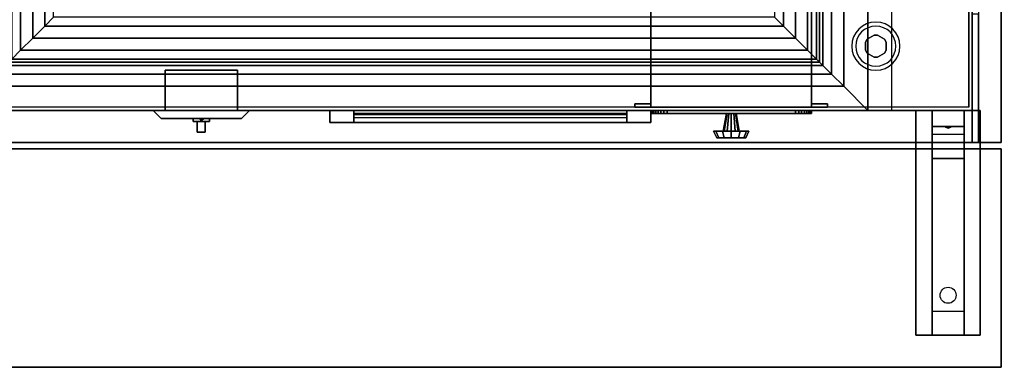
# Model space of a CAD drawing. Extents: x -120 to 120, y -21 to 27.
# Drawn here: x 15 to 46, y -21 to -10 of the extents above; entities that cross this region are included whole.
import ezdxf

# ---------------------------------------------------------------- set-up
doc = ezdxf.new("R2010")
doc.units = 0
for name, color, linetype in [('3D', 254, 'CONTINUOUS'), ('3D-BLACK', 250, 'CONTINUOUS'), ('3D-CART-BODY', 42, 'CONTINUOUS'), ('3D-CART-TRIM', 5, 'CONTINUOUS'), ('3D-FLAT', 7, 'CONTINUOUS'), ('3D-GLASS-EDGE', 251, 'CONTINUOUS'), ('3D-GLASS-FACE', 9, 'CONTINUOUS'), ('3D-NON', 7, 'CONTINUOUS')]:
    doc.layers.add(name, color=color, linetype=linetype)

msp = doc.modelspace()

# ---------------------------------------------------------------- linework, layer by layer
at = {"layer": '3D'}
for centre, radius, start, end in [((42, -10.762, 1), 0.75, 0, 180), ((42, -10.762, 0.75), 0.625, 0, 180), ((42, -10.762, 1), 0.75, 180, 0), ((42, -10.762, 0.75), 0.625, 180, 0)]:
    msp.add_arc(centre, radius, start, end, dxfattribs=at)
for points in [[(41, -12.012, 34.25), (41, 12.488, 34.25), (40.625, 12.113, 34.15), (40.625, -11.637, 34.15)], [(40.625, -11.637, 34.15), (40.625, 12.113, 34.15), (40.35, 11.838, 33.875), (40.35, -11.362, 33.875)], [(40.25, -11.262, 32.6), (40.25, 11.738, 32.6), (40.15, 11.637, 32.225), (40.15, -11.162, 32.225)], [(40.35, -11.362, 33.875), (40.35, 11.838, 33.875), (40.25, 11.738, 33.5), (40.25, -11.262, 33.5)], [(15.1, 11.637, 32.225), (15.1, -11.162, 32.225), (15.375, -10.887, 31.95), (15.375, 11.363, 31.95)], [(15.375, 11.363, 31.95), (15.375, -10.887, 31.95), (15.75, -10.512, 31.85), (15.75, 10.988, 31.85)], [(39.875, -10.887, 31.95), (39.875, 11.363, 31.95), (39.5, 10.988, 31.85), (39.5, -10.512, 31.85)], [(40.15, -11.162, 32.225), (40.15, 11.637, 32.225), (39.875, 11.363, 31.95), (39.875, -10.887, 31.95)], [(15.75, 10.988, 31.85), (15.75, -10.512, 31.85), (16.125, -10.137, 31.95), (16.125, 10.613, 31.95)], [(39.5, -10.512, 31.85), (39.5, 10.988, 31.85), (39.125, 10.613, 31.95), (39.125, -10.137, 31.95)], [(16.125, 10.613, 31.95), (16.125, -10.137, 31.95), (16.4, -9.862, 32.225), (16.4, 10.338, 32.225)], [(39.125, -10.137, 31.95), (39.125, 10.613, 31.95), (38.85, 10.338, 32.225), (38.85, -9.862, 32.225)], [(16.125, -10.137, 31.95), (39.125, -10.137, 31.95), (38.85, -9.862, 32.225), (16.4, -9.862, 32.225)], [(15.75, -10.512, 31.85), (39.5, -10.512, 31.85), (39.125, -10.137, 31.95), (16.125, -10.137, 31.95)], [(41.946, -10.419), (41.946, -10.419, 0.75), (41.729, -10.544, 0.75), (41.729, -10.544)], [(42.271, -10.544), (42.271, -10.544, 0.75), (42.054, -10.419, 0.75), (42.054, -10.419)], [(15.375, -10.887, 31.95), (39.875, -10.887, 31.95), (39.5, -10.512, 31.85), (15.75, -10.512, 31.85)], [(41.729, -10.544), (41.729, -10.544, 0.75), (41.675, -10.637, 0.75), (41.675, -10.637)], [(42.325, -10.637), (42.325, -10.637, 0.75), (42.271, -10.544, 0.75), (42.271, -10.544)], [(15.1, -11.162, 32.225), (40.15, -11.162, 32.225), (39.875, -10.887, 31.95), (15.375, -10.887, 31.95)], [(41.675, -10.887), (41.675, -10.887, 0.75), (41.729, -10.981, 0.75), (41.729, -10.981)], [(41.729, -10.981), (41.729, -10.981, 0.75), (41.946, -11.106, 0.75), (41.946, -11.106)], [(42.054, -11.106), (42.054, -11.106, 0.75), (42.271, -10.981, 0.75), (42.271, -10.981)], [(42.271, -10.981), (42.271, -10.981, 0.75), (42.325, -10.887, 0.75), (42.325, -10.887)], [(14.9, -11.362, 33.875), (40.35, -11.362, 33.875), (40.25, -11.262, 33.5), (15, -11.262, 33.5)], [(15, -11.262, 32.6), (40.25, -11.262, 32.6), (40.15, -11.162, 32.225), (15.1, -11.162, 32.225)], [(14.25, -12.012, 34.25), (41, -12.012, 34.25), (40.625, -11.637, 34.15), (14.625, -11.637, 34.15)], [(14.625, -11.637, 34.15), (40.625, -11.637, 34.15), (40.35, -11.362, 33.875), (14.9, -11.362, 33.875)], [(44.75, -12.762, 27.5), (44.75, -13.262, 28.25), (43.75, -13.262, 28.25), (43.75, -12.762, 27.5)], [(21, -13.08, 15.375), (20.953, -13.012, 15.456), (20.906, -13.012, 15.375), (20.953, -13.012, 15.294)], [(21, -13.08, 12.625), (20.953, -13.012, 12.706), (20.906, -13.012, 12.625), (20.953, -13.012, 12.544)], [(21, -13.08, 15.375), (20.953, -13.012, 15.294), (21.047, -13.012, 15.294), (21.094, -13.012, 15.375)], [(21, -13.08, 15.375), (21.094, -13.012, 15.375), (21.047, -13.012, 15.456), (20.953, -13.012, 15.456)], [(21, -13.08, 12.625), (20.953, -13.012, 12.544), (21.047, -13.012, 12.544), (21.094, -13.012, 12.625)], [(21, -13.08, 12.625), (21.094, -13.012, 12.625), (21.047, -13.012, 12.706), (20.953, -13.012, 12.706)], [(44.75, -13.262, 28.25), (44.75, -13.512, 31.5), (43.75, -13.512, 31.5), (43.75, -13.262, 28.25)], [(44.165, -13.28, 28.476), (44.273, -13.275, 28.414), (44.25, -13.313, 28.497)], [(44.25, -13.313, 28.497), (44.227, -13.288, 28.584), (44.165, -13.28, 28.476), (44.25, -13.313, 28.497)], [(44.25, -13.313, 28.497), (44.25, -13.313, 28.497), (44.335, -13.283, 28.522), (44.227, -13.288, 28.584)], [(44.335, -13.283, 28.522), (44.25, -13.313, 28.497), (44.25, -13.313, 28.497), (44.273, -13.275, 28.414)], [(44.75, -14.262, 32), (44.75, -13.512, 31.5), (43.75, -13.512, 31.5), (43.75, -14.262, 32)], [(44.75, -19.012, 32.25), (44.75, -14.262, 32), (43.75, -14.262, 32), (43.75, -19.012, 32.25)], [(44.75, -19.012, 32.25), (44.75, -19.762, 32.5), (43.75, -19.762, 32.5), (43.75, -19.012, 32.25)]]:
    msp.add_3dface(points, dxfattribs=at)
at = {"layer": '3D-BLACK', "extrusion": (0, 0.052559, 0.998618)}
msp.add_circle((-44.25, 20.181, 31.081), 0.25, dxfattribs=at)
at = {"layer": '3D-BLACK'}
for points in [[(1.1, -12.662, 5), (1.1, 13.137, 5), (44.9, 13.137, 5), (44.9, -12.662, 5)], [(44.9, -12.662, 5), (44.9, -12.662, 33), (44.9, 13.137, 33), (44.9, 13.137, 5)], [(25.75, -12.762, 14.75), (34.25, -12.762, 14.75), (34.25, -12.762, 23.25), (25.75, -12.762, 23.25)], [(25.75, -12.762, 14.75), (25.75, -12.862, 14.75), (25.75, -12.862, 23.25), (25.75, -12.762, 23.25)], [(25.75, -12.762, 23.25), (25.75, -12.862, 23.25), (34.25, -12.862, 23.25), (34.25, -12.762, 23.25)], [(25.75, -12.762, 14.75), (25.75, -12.862, 14.75), (34.25, -12.862, 14.75), (34.25, -12.762, 14.75)], [(25.75, -12.862, 14.75), (34.25, -12.862, 14.75), (34.25, -12.862, 23.25), (25.75, -12.862, 23.25)], [(34.25, -12.762, 14.75), (34.25, -12.862, 14.75), (34.25, -12.862, 23.25), (34.25, -12.762, 23.25)], [(20.75, -13.012, 13.5), (20.75, -13.012, 14.5), (20.75, -13.112, 14.5), (20.75, -13.112, 13.5)], [(20.75, -13.012, 14.5), (21.25, -13.012, 14.5), (21.25, -13.112, 14.5), (20.75, -13.112, 14.5)], [(20.75, -13.012, 13.5), (21.25, -13.012, 13.5), (21.25, -13.112, 13.5), (20.75, -13.112, 13.5)], [(20.75, -13.012, 13.5), (21.25, -13.012, 13.5), (21.25, -13.012, 14.5), (20.75, -13.012, 14.5)], [(20.75, -13.112, 13.5), (21.25, -13.112, 13.5), (21.25, -13.112, 14.5), (20.75, -13.112, 14.5)], [(20.875, -13.112, 14.375), (20.875, -13.112, 14.375), (21.125, -13.112, 14.375)], [(20.875, -13.112, 13.625), (20.875, -13.112, 13.625), (20.875, -13.112, 14.375)], [(21.125, -13.112, 13.625), (21.125, -13.112, 13.625), (20.875, -13.112, 13.625)], [(21.125, -13.112, 14.125), (21.125, -13.112, 13.775), (20.875, -13.112, 13.775), (20.875, -13.112, 14.125)], [(21.125, -13.112, 13.775), (21.125, -13.438, 13.625), (20.875, -13.438, 13.625), (20.875, -13.112, 13.775)], [(21.125, -13.112, 14.125), (21.125, -13.438, 13.75), (20.875, -13.438, 13.75), (20.875, -13.112, 14.125)], [(20.875, -13.112, 14.125), (20.875, -13.438, 13.75), (20.875, -13.438, 13.625), (20.875, -13.112, 13.775)], [(21.125, -13.112, 14.375), (21.125, -13.112, 14.375), (21.125, -13.112, 13.625)], [(21.125, -13.112, 14.125), (21.125, -13.438, 13.75), (21.125, -13.438, 13.625), (21.125, -13.112, 13.775)], [(21.25, -13.012, 13.5), (21.25, -13.012, 14.5), (21.25, -13.112, 14.5), (21.25, -13.112, 13.5)], [(21.125, -13.438, 13.75), (21.125, -13.438, 13.625), (20.875, -13.438, 13.625), (20.875, -13.438, 13.75)]]:
    msp.add_3dface(points, dxfattribs=at)
at = {"layer": '3D-CART-BODY'}
for points in [[(45, -11.262, 5.25), (45, -11.262, 33), (45, 11.738, 33), (45, 11.738, 5.25)], [(2.5, -12.762, 5.25), (2.5, -12.762, 33), (43.5, -12.762, 33), (43.5, -12.762, 5.25)]]:
    msp.add_3dface(points, dxfattribs=at)
at = {"layer": '3D-CART-TRIM'}
for points in [[(45, -11.262, 5), (45, -11.262, 5.25), (45, 11.738, 5.25), (45, 11.738, 5)], [(45, -12.762, 5), (45, -12.762, 33), (45, -11.262, 33), (45, -11.262, 5)], [(43.5, -12.762, 5), (43.5, -12.762, 5.25), (2.5, -12.762, 5.25), (2.5, -12.762, 5)], [(2.5, -12.762, 5), (2.5, -12.762, 5.25), (43.5, -12.762, 5.25), (43.5, -12.762, 5)], [(19.5, -12.762, 16), (22.5, -12.762, 16), (22.25, -13.012, 15.75), (19.75, -13.012, 15.75)], [(19.5, -12.762, 16), (19.5, -12.762, 12), (19.75, -13.012, 12.25), (19.75, -13.012, 15.75)], [(19.5, -12.762, 12), (22.5, -12.762, 12), (22.25, -13.012, 12.25), (19.75, -13.012, 12.25)], [(22.5, -12.762, 12), (22.5, -12.762, 16), (22.25, -13.012, 15.75), (22.25, -13.012, 12.25)], [(35, -13.137, 14), (35, -12.762, 14), (25, -12.762, 14), (25, -13.137, 14)], [(25, -13.137, 24), (25, -12.762, 24), (35, -12.762, 24), (35, -13.137, 24)], [(25, -13.137, 14), (25, -12.762, 14), (25, -12.762, 24), (25, -13.137, 24)], [(34.25, -13.137, 14.75), (34.25, -12.762, 14.75), (25.75, -12.762, 14.75), (25.75, -13.137, 14.75)], [(25.75, -13.137, 23.25), (25.75, -12.762, 23.25), (34.25, -12.762, 23.25), (34.25, -13.137, 23.25)], [(25.75, -13.137, 14.75), (25.75, -12.762, 14.75), (25.75, -12.762, 23.25), (25.75, -13.137, 23.25)], [(34.25, -13.137, 23.25), (34.25, -12.762, 23.25), (34.25, -12.762, 14.75), (34.25, -13.137, 14.75)], [(35, -13.137, 24), (35, -12.762, 24), (35, -12.762, 14), (35, -13.137, 14)], [(35, -12.762, 7.125), (35.01, -12.762, 7.027), (35.01, -12.862, 7.027), (35, -12.862, 7.125)], [(35, -12.762, 9.875), (35, -12.762, 7.125), (35, -12.862, 7.125), (35, -12.862, 9.875)], [(35.01, -12.762, 9.973), (35, -12.762, 9.875), (35, -12.862, 9.875), (35.01, -12.862, 9.973)], [(35.01, -12.762, 7.027), (35.038, -12.762, 6.934), (35.038, -12.862, 6.934), (35.01, -12.862, 7.027)], [(35.038, -12.762, 10.066), (35.01, -12.762, 9.973), (35.01, -12.862, 9.973), (35.038, -12.862, 10.066)], [(35.038, -12.762, 6.934), (35.084, -12.762, 6.847), (35.084, -12.862, 6.847), (35.038, -12.862, 6.934)], [(35.084, -12.762, 10.153), (35.038, -12.762, 10.066), (35.038, -12.862, 10.066), (35.084, -12.862, 10.153)], [(35.084, -12.762, 6.847), (35.146, -12.762, 6.771), (35.146, -12.862, 6.771), (35.084, -12.862, 6.847)], [(35.146, -12.762, 10.229), (35.084, -12.762, 10.153), (35.084, -12.862, 10.153), (35.146, -12.862, 10.229)], [(35.146, -12.762, 6.771), (35.222, -12.762, 6.709), (35.222, -12.862, 6.709), (35.146, -12.862, 6.771)], [(35.222, -12.762, 10.291), (35.146, -12.762, 10.229), (35.146, -12.862, 10.229), (35.222, -12.862, 10.291)], [(35.222, -12.762, 6.709), (35.309, -12.762, 6.663), (35.309, -12.862, 6.663), (35.222, -12.862, 6.709)], [(35.309, -12.762, 10.337), (35.222, -12.762, 10.291), (35.222, -12.862, 10.291), (35.309, -12.862, 10.337)], [(35.309, -12.762, 6.663), (35.402, -12.762, 6.635), (35.402, -12.862, 6.635), (35.309, -12.862, 6.663)], [(35.402, -12.762, 10.365), (35.309, -12.762, 10.337), (35.309, -12.862, 10.337), (35.402, -12.862, 10.365)], [(35.402, -12.762, 6.635), (35.5, -12.762, 6.625), (35.5, -12.862, 6.625), (35.402, -12.862, 6.635)], [(35.5, -12.762, 10.375), (35.402, -12.762, 10.365), (35.402, -12.862, 10.365), (35.5, -12.862, 10.375)], [(35.5, -12.762, 6.625), (39.5, -12.762, 6.625), (39.5, -12.862, 6.625), (35.5, -12.862, 6.625)], [(39.5, -12.762, 10.375), (35.5, -12.762, 10.375), (35.5, -12.862, 10.375), (39.5, -12.862, 10.375)], [(37.25, -13.412, 8.5), (37.35, -12.862, 8.5), (37.37, -12.862, 8.575), (37.283, -13.412, 8.625)], [(37.283, -13.412, 8.375), (37.37, -12.862, 8.425), (37.35, -12.862, 8.5), (37.25, -13.412, 8.5)], [(37.283, -13.412, 8.625), (37.37, -12.862, 8.575), (37.425, -12.862, 8.63), (37.375, -13.412, 8.717)], [(37.375, -13.412, 8.283), (37.425, -12.862, 8.37), (37.37, -12.862, 8.425), (37.283, -13.412, 8.375)], [(37.375, -13.412, 8.717), (37.425, -12.862, 8.63), (37.5, -12.862, 8.65), (37.5, -13.412, 8.75)], [(37.5, -13.412, 8.25), (37.5, -12.862, 8.35), (37.425, -12.862, 8.37), (37.375, -13.412, 8.283)], [(37.625, -13.412, 8.283), (37.575, -12.862, 8.37), (37.5, -12.862, 8.35), (37.5, -13.412, 8.25)], [(37.5, -13.412, 8.75), (37.5, -12.862, 8.65), (37.575, -12.862, 8.63), (37.625, -13.412, 8.717)], [(37.717, -13.412, 8.375), (37.63, -12.862, 8.425), (37.575, -12.862, 8.37), (37.625, -13.412, 8.283)], [(37.625, -13.412, 8.717), (37.575, -12.862, 8.63), (37.63, -12.862, 8.575), (37.717, -13.412, 8.625)], [(37.75, -13.412, 8.5), (37.65, -12.862, 8.5), (37.63, -12.862, 8.425), (37.717, -13.412, 8.375)], [(37.717, -13.412, 8.625), (37.63, -12.862, 8.575), (37.65, -12.862, 8.5), (37.75, -13.412, 8.5)], [(39.5, -12.762, 6.625), (39.598, -12.762, 6.635), (39.598, -12.862, 6.635), (39.5, -12.862, 6.625)], [(39.598, -12.762, 10.365), (39.5, -12.762, 10.375), (39.5, -12.862, 10.375), (39.598, -12.862, 10.365)], [(39.598, -12.762, 6.635), (39.691, -12.762, 6.663), (39.691, -12.862, 6.663), (39.598, -12.862, 6.635)], [(39.691, -12.762, 10.337), (39.598, -12.762, 10.365), (39.598, -12.862, 10.365), (39.691, -12.862, 10.337)], [(39.691, -12.762, 6.663), (39.778, -12.762, 6.709), (39.778, -12.862, 6.709), (39.691, -12.862, 6.663)], [(39.778, -12.762, 10.291), (39.691, -12.762, 10.337), (39.691, -12.862, 10.337), (39.778, -12.862, 10.291)], [(39.778, -12.762, 6.709), (39.854, -12.762, 6.771), (39.854, -12.862, 6.771), (39.778, -12.862, 6.709)], [(39.854, -12.762, 10.229), (39.778, -12.762, 10.291), (39.778, -12.862, 10.291), (39.854, -12.862, 10.229)], [(39.854, -12.762, 6.771), (39.916, -12.762, 6.847), (39.916, -12.862, 6.847), (39.854, -12.862, 6.771)], [(39.916, -12.762, 10.153), (39.854, -12.762, 10.229), (39.854, -12.862, 10.229), (39.916, -12.862, 10.153)], [(39.916, -12.762, 6.847), (39.962, -12.762, 6.934), (39.962, -12.862, 6.934), (39.916, -12.862, 6.847)], [(39.962, -12.762, 10.066), (39.916, -12.762, 10.153), (39.916, -12.862, 10.153), (39.962, -12.862, 10.066)], [(39.962, -12.762, 6.934), (39.99, -12.762, 7.027), (39.99, -12.862, 7.027), (39.962, -12.862, 6.934)], [(39.99, -12.762, 9.973), (39.962, -12.762, 10.066), (39.962, -12.862, 10.066), (39.99, -12.862, 9.973)], [(39.99, -12.762, 7.027), (40, -12.762, 7.125), (40, -12.862, 7.125), (39.99, -12.862, 7.027)], [(40, -12.762, 9.875), (39.99, -12.762, 9.973), (39.99, -12.862, 9.973), (40, -12.862, 9.875)], [(40, -12.762, 7.125), (40, -12.762, 9.875), (40, -12.862, 9.875), (40, -12.862, 7.125)], [(43.5, -12.762, 5), (43.5, -12.762, 33), (45, -12.762, 33), (45, -12.762, 5)], [(19.75, -13.012, 12.25), (22.25, -13.012, 12.25), (22.25, -13.012, 15.75), (19.75, -13.012, 15.75)], [(34.25, -13.137, 14.875), (25.75, -13.137, 14.875), (25.75, -12.887, 15.5), (34.25, -12.887, 15.5)], [(34.25, -13.137, 15.875), (25.75, -13.137, 15.875), (25.75, -12.887, 16.5), (34.25, -12.887, 16.5)], [(34.25, -13.137, 16.875), (25.75, -13.137, 16.875), (25.75, -12.887, 17.5), (34.25, -12.887, 17.5)], [(34.25, -13.137, 17.875), (25.75, -13.137, 17.875), (25.75, -12.887, 18.5), (34.25, -12.887, 18.5)], [(34.25, -13.137, 18.875), (25.75, -13.137, 18.875), (25.75, -12.887, 19.5), (34.25, -12.887, 19.5)], [(34.25, -13.137, 19.875), (25.75, -13.137, 19.875), (25.75, -12.887, 20.5), (34.25, -12.887, 20.5)], [(34.25, -13.137, 20.875), (25.75, -13.137, 20.875), (25.75, -12.887, 21.5), (34.25, -12.887, 21.5)], [(34.25, -13.137, 21.875), (25.75, -13.137, 21.875), (25.75, -12.887, 22.5), (34.25, -12.887, 22.5)], [(34.25, -13.137, 22.875), (25.75, -13.137, 22.875), (25.75, -12.987, 23.25), (34.25, -12.987, 23.25)], [(36.95, -13.412, 8.5), (37.25, -13.412, 8.5), (37.283, -13.412, 8.625), (37.024, -13.412, 8.775)], [(37.05, -13.612, 8.5), (36.95, -13.412, 8.5), (37.024, -13.412, 8.775), (37.11, -13.612, 8.725)], [(37.024, -13.412, 8.225), (37.283, -13.412, 8.375), (37.25, -13.412, 8.5), (36.95, -13.412, 8.5)], [(37.11, -13.612, 8.275), (37.024, -13.412, 8.225), (36.95, -13.412, 8.5), (37.05, -13.612, 8.5)], [(37.024, -13.412, 8.775), (37.283, -13.412, 8.625), (37.375, -13.412, 8.717), (37.225, -13.412, 8.976)], [(37.11, -13.612, 8.725), (37.024, -13.412, 8.775), (37.225, -13.412, 8.976), (37.275, -13.612, 8.89)], [(37.225, -13.412, 8.024), (37.375, -13.412, 8.283), (37.283, -13.412, 8.375), (37.024, -13.412, 8.225)], [(37.275, -13.612, 8.11), (37.225, -13.412, 8.024), (37.024, -13.412, 8.225), (37.11, -13.612, 8.275)], [(37.225, -13.412, 8.976), (37.375, -13.412, 8.717), (37.5, -13.412, 8.75), (37.5, -13.412, 9.05)], [(37.275, -13.612, 8.89), (37.225, -13.412, 8.976), (37.5, -13.412, 9.05), (37.5, -13.612, 8.95)], [(37.5, -13.412, 7.95), (37.5, -13.412, 8.25), (37.375, -13.412, 8.283), (37.225, -13.412, 8.024)], [(37.5, -13.612, 8.05), (37.5, -13.412, 7.95), (37.225, -13.412, 8.024), (37.275, -13.612, 8.11)], [(37.775, -13.412, 8.024), (37.625, -13.412, 8.283), (37.5, -13.412, 8.25), (37.5, -13.412, 7.95)], [(37.725, -13.612, 8.11), (37.775, -13.412, 8.024), (37.5, -13.412, 7.95), (37.5, -13.612, 8.05)], [(37.5, -13.412, 9.05), (37.5, -13.412, 8.75), (37.625, -13.412, 8.717), (37.775, -13.412, 8.976)], [(37.5, -13.612, 8.95), (37.5, -13.412, 9.05), (37.775, -13.412, 8.976), (37.725, -13.612, 8.89)], [(37.976, -13.412, 8.225), (37.717, -13.412, 8.375), (37.625, -13.412, 8.283), (37.775, -13.412, 8.024)], [(37.775, -13.412, 8.976), (37.625, -13.412, 8.717), (37.717, -13.412, 8.625), (37.976, -13.412, 8.775)], [(38.05, -13.412, 8.5), (37.75, -13.412, 8.5), (37.717, -13.412, 8.375), (37.976, -13.412, 8.225)], [(37.976, -13.412, 8.775), (37.717, -13.412, 8.625), (37.75, -13.412, 8.5), (38.05, -13.412, 8.5)], [(37.89, -13.612, 8.275), (37.976, -13.412, 8.225), (37.775, -13.412, 8.024), (37.725, -13.612, 8.11)], [(37.725, -13.612, 8.89), (37.775, -13.412, 8.976), (37.976, -13.412, 8.775), (37.89, -13.612, 8.725)], [(37.95, -13.612, 8.5), (38.05, -13.412, 8.5), (37.976, -13.412, 8.225), (37.89, -13.612, 8.275)], [(37.89, -13.612, 8.725), (37.976, -13.412, 8.775), (38.05, -13.412, 8.5), (37.95, -13.612, 8.5)], [(37.5, -13.612, 8.5), (37.05, -13.612, 8.5), (37.11, -13.612, 8.725), (37.5, -13.612, 8.5)], [(37.5, -13.612, 8.5), (37.11, -13.612, 8.275), (37.05, -13.612, 8.5), (37.5, -13.612, 8.5)], [(37.5, -13.612, 8.5), (37.11, -13.612, 8.725), (37.275, -13.612, 8.89), (37.5, -13.612, 8.5)], [(37.5, -13.612, 8.5), (37.275, -13.612, 8.11), (37.11, -13.612, 8.275), (37.5, -13.612, 8.5)], [(37.5, -13.612, 8.5), (37.275, -13.612, 8.89), (37.5, -13.612, 8.95), (37.5, -13.612, 8.5)], [(37.5, -13.612, 8.5), (37.5, -13.612, 8.05), (37.275, -13.612, 8.11), (37.5, -13.612, 8.5)], [(37.5, -13.612, 8.5), (37.725, -13.612, 8.11), (37.5, -13.612, 8.05), (37.5, -13.612, 8.5)], [(37.5, -13.612, 8.5), (37.89, -13.612, 8.275), (37.725, -13.612, 8.11), (37.5, -13.612, 8.5)], [(37.5, -13.612, 8.5), (37.95, -13.612, 8.5), (37.89, -13.612, 8.275), (37.5, -13.612, 8.5)], [(37.5, -13.612, 8.5), (37.89, -13.612, 8.725), (37.95, -13.612, 8.5), (37.5, -13.612, 8.5)], [(37.5, -13.612, 8.5), (37.725, -13.612, 8.89), (37.89, -13.612, 8.725), (37.5, -13.612, 8.5)], [(37.5, -13.612, 8.5), (37.5, -13.612, 8.95), (37.725, -13.612, 8.89), (37.5, -13.612, 8.5)]]:
    msp.add_3dface(points, dxfattribs=at)
for points, invisible_edges in [([(25, -13.137, 14), (25, -12.762, 14), (25.75, -12.762, 14.75), (25.75, -13.137, 14.75)], 10), ([(35, -12.762, 14), (34.25, -12.762, 14.75), (25.75, -12.762, 14.75), (25, -12.762, 14)], 15), ([(25, -12.762, 24), (25.75, -12.762, 23.25), (34.25, -12.762, 23.25), (35, -12.762, 24)], 15), ([(25, -12.762, 14), (25.75, -12.762, 14.75), (25.75, -12.762, 23.25), (25, -12.762, 24)], 15), ([(25, -13.137, 14), (25, -12.762, 14), (25.75, -12.762, 14.75), (25.75, -13.137, 14.75)], 10), ([(35, -12.762, 24), (34.25, -12.762, 23.25), (34.25, -12.762, 14.75), (35, -12.762, 14)], 15), ([(37.5, -12.762, 8.5), (35, -12.762, 9.875), (35, -12.762, 7.125), (35.01, -12.762, 7.027)], 15), ([(37.5, -12.762, 8.5), (35.038, -12.762, 10.066), (35.01, -12.762, 9.973), (35, -12.762, 9.875)], 15), ([(37.5, -12.862, 8.5), (35, -12.862, 9.875), (35, -12.862, 7.125), (35.01, -12.862, 7.027)], 15), ([(37.5, -12.862, 8.5), (35.038, -12.862, 10.066), (35.01, -12.862, 9.973), (35, -12.862, 9.875)], 15), ([(37.5, -12.762, 8.5), (35.01, -12.762, 7.027), (35.038, -12.762, 6.934), (35.084, -12.762, 6.847)], 15), ([(37.5, -12.862, 8.5), (35.01, -12.862, 7.027), (35.038, -12.862, 6.934), (35.084, -12.862, 6.847)], 15), ([(37.5, -12.762, 8.5), (35.146, -12.762, 10.229), (35.084, -12.762, 10.153), (35.038, -12.762, 10.066)], 15), ([(37.5, -12.862, 8.5), (35.146, -12.862, 10.229), (35.084, -12.862, 10.153), (35.038, -12.862, 10.066)], 15), ([(37.5, -12.762, 8.5), (35.084, -12.762, 6.847), (35.146, -12.762, 6.771), (35.222, -12.762, 6.709)], 15), ([(37.5, -12.862, 8.5), (35.084, -12.862, 6.847), (35.146, -12.862, 6.771), (35.222, -12.862, 6.709)], 15), ([(37.5, -12.762, 8.5), (35.309, -12.762, 10.337), (35.222, -12.762, 10.291), (35.146, -12.762, 10.229)], 15), ([(37.5, -12.862, 8.5), (35.309, -12.862, 10.337), (35.222, -12.862, 10.291), (35.146, -12.862, 10.229)], 15), ([(37.5, -12.762, 8.5), (35.222, -12.762, 6.709), (35.309, -12.762, 6.663), (35.402, -12.762, 6.635)], 15), ([(37.5, -12.862, 8.5), (35.222, -12.862, 6.709), (35.309, -12.862, 6.663), (35.402, -12.862, 6.635)], 15), ([(37.5, -12.762, 8.5), (35.5, -12.762, 10.375), (35.402, -12.762, 10.365), (35.309, -12.762, 10.337)], 15), ([(37.5, -12.862, 8.5), (35.5, -12.862, 10.375), (35.402, -12.862, 10.365), (35.309, -12.862, 10.337)], 15), ([(37.5, -12.762, 8.5), (35.402, -12.762, 6.635), (35.5, -12.762, 6.625), (39.5, -12.762, 6.625)], 15), ([(37.5, -12.862, 8.5), (35.402, -12.862, 6.635), (35.5, -12.862, 6.625), (39.5, -12.862, 6.625)], 15), ([(37.5, -12.762, 8.5), (39.598, -12.762, 10.365), (39.5, -12.762, 10.375), (35.5, -12.762, 10.375)], 15), ([(37.5, -12.862, 8.5), (39.598, -12.862, 10.365), (39.5, -12.862, 10.375), (35.5, -12.862, 10.375)], 15), ([(37.5, -12.762, 8.5), (39.962, -12.762, 6.934), (39.99, -12.762, 7.027), (40, -12.762, 7.125)], 15), ([(37.5, -12.762, 8.5), (39.854, -12.762, 6.771), (39.916, -12.762, 6.847), (39.962, -12.762, 6.934)], 15), ([(37.5, -12.762, 8.5), (39.691, -12.762, 6.663), (39.778, -12.762, 6.709), (39.854, -12.762, 6.771)], 15), ([(37.5, -12.762, 8.5), (39.5, -12.762, 6.625), (39.598, -12.762, 6.635), (39.691, -12.762, 6.663)], 15), ([(37.5, -12.762, 8.5), (39.778, -12.762, 10.291), (39.691, -12.762, 10.337), (39.598, -12.762, 10.365)], 15), ([(37.5, -12.762, 8.5), (39.916, -12.762, 10.153), (39.854, -12.762, 10.229), (39.778, -12.762, 10.291)], 15), ([(37.5, -12.762, 8.5), (39.99, -12.762, 9.973), (39.962, -12.762, 10.066), (39.916, -12.762, 10.153)], 15), ([(37.5, -12.762, 8.5), (40, -12.762, 7.125), (40, -12.762, 9.875), (39.99, -12.762, 9.973)], 15), ([(37.5, -12.862, 8.5), (39.962, -12.862, 6.934), (39.99, -12.862, 7.027), (40, -12.862, 7.125)], 15), ([(37.5, -12.862, 8.5), (39.854, -12.862, 6.771), (39.916, -12.862, 6.847), (39.962, -12.862, 6.934)], 15), ([(37.5, -12.862, 8.5), (39.691, -12.862, 6.663), (39.778, -12.862, 6.709), (39.854, -12.862, 6.771)], 15), ([(37.5, -12.862, 8.5), (39.5, -12.862, 6.625), (39.598, -12.862, 6.635), (39.691, -12.862, 6.663)], 15), ([(37.5, -12.862, 8.5), (39.778, -12.862, 10.291), (39.691, -12.862, 10.337), (39.598, -12.862, 10.365)], 15), ([(37.5, -12.862, 8.5), (39.916, -12.862, 10.153), (39.854, -12.862, 10.229), (39.778, -12.862, 10.291)], 15), ([(37.5, -12.862, 8.5), (39.99, -12.862, 9.973), (39.962, -12.862, 10.066), (39.916, -12.862, 10.153)], 15), ([(37.5, -12.862, 8.5), (40, -12.862, 7.125), (40, -12.862, 9.875), (39.99, -12.862, 9.973)], 15), ([(35, -13.137, 14), (34.25, -13.137, 14.75), (25.75, -13.137, 14.75), (25, -13.137, 14)], 15), ([(25, -13.137, 24), (25.75, -13.137, 23.25), (34.25, -13.137, 23.25), (35, -13.137, 24)], 15), ([(25, -13.137, 14), (25.75, -13.137, 14.75), (25.75, -13.137, 23.25), (25, -13.137, 24)], 15), ([(35, -13.137, 24), (34.25, -13.137, 23.25), (34.25, -13.137, 14.75), (35, -13.137, 14)], 15)]:
    msp.add_3dface(points, dxfattribs=dict(at, invisible_edges=invisible_edges))
at = {"layer": '3D-FLAT', "invisible_edges": 13}
for points in [[(46, -13.762, 34), (42.5, -12.762, 34), (42.5, 13.238, 34), (46, 14.238, 34)], [(0, -13.762, 34), (13.5, -12.762, 34), (42.5, -12.762, 34), (46, -13.762, 34)]]:
    msp.add_3dface(points, dxfattribs=at)
at = {"layer": '3D-FLAT'}
for points in [[(41.75, -12.762, 34.25), (41.75, 13.238, 34.25), (41, 12.488, 34.25), (41, -12.012, 34.25)], [(35, -12.662, 11), (40, -12.662, 11), (40, -8.262, 11), (35, -8.262, 11)], [(35, -12.662, 6), (40, -12.662, 6), (40, -8.262, 6), (35, -8.262, 6)], [(22.125, -11.512, 15.5), (19.875, -11.512, 15.5), (19.875, -12.762, 15.5), (22.125, -12.762, 15.5)], [(22.125, -11.512, 12.5), (19.875, -11.512, 12.5), (19.875, -12.762, 12.5), (22.125, -12.762, 12.5)], [(13.5, -12.762, 34.25), (41.75, -12.762, 34.25), (41, -12.012, 34.25), (14.25, -12.012, 34.25)], [(34.5, -12.662, 11), (35, -12.662, 11), (35, -12.562, 11), (34.5, -12.562, 11)], [(34.5, -12.662, 6), (35, -12.662, 6), (35, -12.562, 6), (34.5, -12.562, 6)], [(40, -12.662, 11), (40.5, -12.662, 11), (40.5, -12.562, 11), (40, -12.562, 11)], [(40, -12.662, 6), (40.5, -12.662, 6), (40.5, -12.562, 6), (40, -12.562, 6)], [(45.25, -19.762, 32.5), (43.25, -19.762, 32.5), (43.25, -12.762, 32.5), (45.25, -12.762, 32.5)], [(45.25, -19.762, 33), (43.25, -19.762, 33), (43.25, -12.762, 33), (45.25, -12.762, 33)], [(45.9, -13.962, 34), (0.1, -13.962, 34), (0.1, -20.762, 34), (45.9, -20.762, 34)], [(45.9, -13.962, 33), (0.1, -13.962, 33), (0.1, -20.762, 33), (45.9, -20.762, 33)]]:
    msp.add_3dface(points, dxfattribs=at)
at = {"layer": '3D-GLASS-EDGE'}
for points in [[(45, -13.762, 34), (45, 14.238, 35), (45.2, 14.238, 35), (45.2, -13.762, 35)], [(45, -9.762, 53), (45, -13.762, 35), (45.2, -13.762, 35), (45.2, -9.762, 53)]]:
    msp.add_3dface(points, dxfattribs=at)
at = {"layer": '3D-GLASS-FACE', "invisible_edges": 15}
for points in [[(45, 14.238, 35), (45, 20.509, 46.579), (45, -9.762, 53), (45, -13.762, 35)], [(45.2, 14.238, 35), (45.2, 20.509, 46.579), (45.2, -9.762, 53), (45.2, -13.762, 35)]]:
    msp.add_3dface(points, dxfattribs=at)
at = {"layer": '3D-NON'}
for points in [[(41.75, -12.762, 34), (41.75, 13.238, 34), (41.75, 13.238, 34.25), (41.75, -12.762, 34.25)], [(40.25, -11.262, 33.5), (40.25, 11.738, 33.5), (40.25, 11.738, 32.6), (40.25, -11.262, 32.6)], [(35, -12.662, 6), (35, -8.262, 6), (35, -8.262, 11), (35, -12.662, 11)], [(40, -12.662, 6), (40, -8.262, 6), (40, -8.262, 11), (40, -12.662, 11)], [(42.054, -10.419), (42.054, -10.419, 0.75), (41.946, -10.419, 0.75), (41.946, -10.419)], [(41.675, -10.637), (41.675, -10.637, 0.75), (41.675, -10.887, 0.75), (41.675, -10.887)], [(42.325, -10.887), (42.325, -10.887, 0.75), (42.325, -10.637, 0.75), (42.325, -10.637)], [(15, -11.262, 33.5), (40.25, -11.262, 33.5), (40.25, -11.262, 32.6), (15, -11.262, 32.6)], [(41.946, -11.106), (41.946, -11.106, 0.75), (42.054, -11.106, 0.75), (42.054, -11.106)], [(19.875, -11.512, 12.5), (19.875, -12.762, 12.5), (19.875, -12.762, 15.5), (19.875, -11.512, 15.5)], [(22.125, -11.512, 12.5), (19.875, -11.512, 12.5), (19.875, -11.512, 15.5), (22.125, -11.512, 15.5)], [(22.125, -11.512, 12.5), (22.125, -12.762, 12.5), (22.125, -12.762, 15.5), (22.125, -11.512, 15.5)], [(34.5, -12.662, 6), (34.5, -12.562, 6), (34.5, -12.562, 11), (34.5, -12.662, 11)], [(34.5, -12.562, 6), (35, -12.562, 6), (35, -12.562, 11), (34.5, -12.562, 11)], [(35, -12.662, 6), (35, -12.562, 6), (35, -12.562, 11), (35, -12.662, 11)], [(40, -12.662, 6), (40, -12.562, 6), (40, -12.562, 11), (40, -12.662, 11)], [(40, -12.562, 6), (40.5, -12.562, 6), (40.5, -12.562, 11), (40, -12.562, 11)], [(40.5, -12.662, 6), (40.5, -12.562, 6), (40.5, -12.562, 11), (40.5, -12.662, 11)], [(13.5, -12.762, 34), (41.75, -12.762, 34), (41.75, -12.762, 34.25), (13.5, -12.762, 34.25)], [(22.125, -12.762, 12.5), (19.875, -12.762, 12.5), (19.875, -12.762, 15.5), (22.125, -12.762, 15.5)], [(34.5, -12.662, 6), (35, -12.662, 6), (35, -12.662, 11), (34.5, -12.662, 11)], [(35, -12.662, 6), (40, -12.662, 6), (40, -12.662, 11), (35, -12.662, 11)], [(40, -12.662, 6), (40.5, -12.662, 6), (40.5, -12.662, 11), (40, -12.662, 11)], [(45.25, -12.762, 33), (43.25, -12.762, 33), (43.25, -12.762, 32.5), (45.25, -12.762, 32.5)], [(43.25, -19.762, 33), (43.25, -12.762, 33), (43.25, -12.762, 32.5), (43.25, -19.762, 32.5)], [(43.75, -13.512, 31.5), (43.75, -12.762, 32.5), (43.75, -14.012, 32.5), (43.75, -14.262, 32)], [(43.75, -12.762, 27.5), (43.75, -13.262, 28.25), (43.75, -13.512, 31.5), (43.75, -12.762, 32.5)], [(44.75, -13.512, 31.5), (44.75, -12.762, 32.5), (44.75, -14.012, 32.5), (44.75, -14.262, 32)], [(44.75, -12.762, 27.5), (44.75, -13.262, 28.25), (44.75, -13.512, 31.5), (44.75, -12.762, 32.5)], [(45.25, -19.762, 33), (45.25, -12.762, 33), (45.25, -12.762, 32.5), (45.25, -19.762, 32.5)], [(0.1, -13.762, 34), (0.1, -13.762, 33), (45.9, -13.762, 33), (45.9, -13.762, 34)], [(45.9, -13.962, 33), (0.1, -13.962, 33), (0.1, -13.962, 34), (45.9, -13.962, 34)], [(43.75, -14.262, 32), (43.75, -14.012, 32.5), (43.75, -19.762, 32.5), (43.75, -19.012, 32.25)], [(44.75, -14.262, 32), (44.75, -14.012, 32.5), (44.75, -19.762, 32.5), (44.75, -19.012, 32.25)], [(45.9, -13.962, 33), (45.9, -20.762, 33), (45.9, -20.762, 34), (45.9, -13.962, 34)], [(45.25, -19.762, 33), (43.25, -19.762, 33), (43.25, -19.762, 32.5), (45.25, -19.762, 32.5)], [(45.9, -20.762, 33), (0.1, -20.762, 33), (0.1, -20.762, 34), (45.9, -20.762, 34)]]:
    msp.add_3dface(points, dxfattribs=at)
for points, invisible_edges in [([(45.9, 0.238, 33), (45.9, -13.05, 33.288), (45.9, -12.986, 33.385), (45.9, -12.962, 33.5)], 9), ([(45.9, 0.238, 33), (45.9, -13.262, 33.2), (45.9, -13.147, 33.223), (45.9, -13.05, 33.288)], 9), ([(45.9, 0.238, 34), (45.9, -13.05, 33.712), (45.9, -13.147, 33.777), (45.9, -13.262, 33.8)], 9), ([(45.9, 0.238, 34), (45.9, -12.962, 33.5), (45.9, -12.986, 33.615), (45.9, -13.05, 33.712)], 9), ([(45.9, 0.238, 33), (45.9, -12.962, 33.5), (45.9, -12.962, 33.5), (45.9, 0.238, 34)], 15), ([(45.9, -13.762, 33), (45.9, -13.262, 33.2), (45.9, -13.262, 33.2), (45.9, 0.238, 33)], 7), ([(45.9, 0.238, 34), (45.9, -13.262, 33.8), (45.9, -13.262, 33.8), (45.9, -13.762, 34)], 7), ([(45.9, -13.762, 33), (45.9, -13.474, 33.288), (45.9, -13.377, 33.223), (45.9, -13.262, 33.2)], 9), ([(45.9, -13.762, 34), (45.9, -13.262, 33.8), (45.9, -13.377, 33.777), (45.9, -13.474, 33.712)], 9), ([(45.9, -13.762, 33), (45.9, -13.562, 33.5), (45.9, -13.539, 33.385), (45.9, -13.474, 33.288)], 9), ([(45.9, -13.762, 34), (45.9, -13.474, 33.712), (45.9, -13.539, 33.615), (45.9, -13.562, 33.5)], 9), ([(45.9, -13.762, 34), (45.9, -13.562, 33.5), (45.9, -13.562, 33.5), (45.9, -13.762, 33)], 15)]:
    msp.add_3dface(points, dxfattribs=dict(at, invisible_edges=invisible_edges))

doc.saveas('drawing.dxf')
